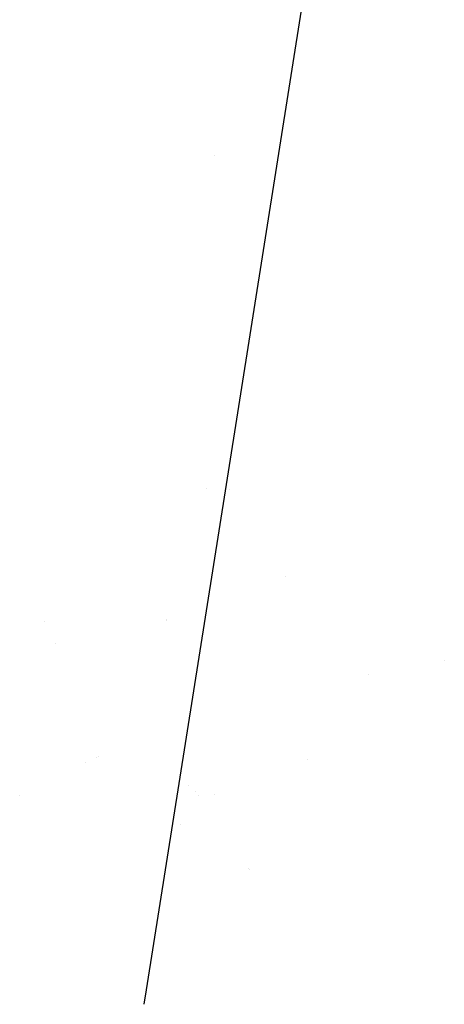
# Model space of a CAD drawing. Units: millimetres. Extents: x -1465 to 1524, y 835 to 8328.
# Drawn here: x 749 to 844, y 1754 to 1973 of the extents above; entities that cross this region are included whole.
import ezdxf

# ---------------------------------------------------------------- set-up
doc = ezdxf.new("R2010")
doc.units = ezdxf.units.MM
doc.layers.add('1', color=7, linetype='CONTINUOUS', true_color=0xffffff)

msp = doc.modelspace()

# ---------------------------------------------------------------- linework, layer by layer
at = {"layer": '1', "color": 18, "linetype": 'CONTINUOUS'}
for p, q in [((795.452856, 1869.180493, 2278.681844), (826.874375, 2067.482919, 2288.154103)), ((795.452856, 1869.180493, 2278.681844), (826.874375, 2067.482919, 2288.154103)), ((792.817851, 1942.428539, 1618.095839), (792.817851, 1942.428539, 1618.095839)), ((792.817851, 1942.428539, 1618.095839), (792.817851, 1942.428539, 1618.095839)), ((777.652997, 1756.844891, 2273.31594), (795.451533, 1869.17214, 2278.681445)), ((777.652997, 1756.844891, 2273.31594), (795.451533, 1869.17214, 2278.681445)), ((791.061498, 1868.418527, 1639.54124), (791.061498, 1868.418527, 1639.54124)), ((791.061498, 1868.418527, 1639.54124), (791.061498, 1868.418527, 1639.54124)), ((796.15407, 1868.10623, 1642.012636), (796.15407, 1868.10623, 1642.012636)), ((796.15407, 1868.10623, 1642.012636), (796.15407, 1868.10623, 1642.012636)), ((808.628145, 1848.72573, 1652.149937), (808.628145, 1848.72573, 1652.149937)), ((808.628145, 1848.72573, 1652.149937), (808.628145, 1848.72573, 1652.149937)), ((755.05875, 1838.642913, 1627.87527), (755.05875, 1838.642913, 1627.87527)), ((755.05875, 1838.642913, 1627.87527), (755.05875, 1838.642913, 1627.87527)), ((782.096767, 1838.872367, 1637.246283), (782.096767, 1838.872367, 1637.246283)), ((782.096767, 1838.872367, 1637.246283), (782.096767, 1838.872367, 1637.246283)), ((782.170442, 1839.115189, 1637.265144), (782.170442, 1839.115189, 1637.265144)), ((782.170442, 1839.115189, 1637.265144), (782.170442, 1839.115189, 1637.265144)), ((757.44465, 1833.749495, 1629.385214), (757.44465, 1833.749495, 1629.385214)), ((757.44465, 1833.749495, 1629.385214), (757.44465, 1833.749495, 1629.385214)), ((843.926844, 1830.014007, 2027.352492), (843.926844, 1830.014007, 2027.352492)), ((843.926844, 1830.014007, 2027.352492), (843.926844, 1830.014007, 2027.352492)), ((827.010779, 1827.052946, 2047.470623), (827.010779, 1827.052946, 2047.470623)), ((827.010779, 1827.052946, 2047.470623), (827.010779, 1827.052946, 2047.470623)), ((767.019029, 1808.743638, 2096.952324), (767.019029, 1808.743638, 2096.952324)), ((767.019029, 1808.743638, 2096.952324), (767.019029, 1808.743638, 2096.952324)), ((763.978149, 1807.276716, 2098.798739), (763.978149, 1807.276716, 2098.798739)), ((763.978149, 1807.276716, 2098.798739), (763.978149, 1807.276716, 2098.798739)), ((766.575836, 1808.526295, 2097.227241), (766.575836, 1808.526295, 2097.227241)), ((766.575836, 1808.526295, 2097.227241), (766.575836, 1808.526295, 2097.227241)), ((813.538676, 1808.035191, 2072.314215), (813.538676, 1808.035191, 2072.314215)), ((813.538676, 1808.035191, 2072.314215), (813.538676, 1808.035191, 2072.314215)), ((786.905761, 1802.366428, 2090.730765), (786.905761, 1802.366428, 2090.730765)), ((786.905761, 1802.366428, 2090.730765), (786.905761, 1802.366428, 2090.730765)), ((749.444555, 1800.018775, 2107.084254), (749.444555, 1800.018775, 2107.084254)), ((749.444555, 1800.018775, 2107.084254), (749.444555, 1800.018775, 2107.084254)), ((788.475692, 1800.832128, 2091.963019), (788.475692, 1800.832128, 2091.963019)), ((788.475692, 1800.832128, 2091.963019), (788.475692, 1800.832128, 2091.963019)), ((789.282452, 1800.043678, 2092.596253), (789.282452, 1800.043678, 2092.596253)), ((789.282452, 1800.043678, 2092.596253), (789.282452, 1800.043678, 2092.596253)), ((792.856656, 1800.179717, 2090.899686), (792.856656, 1800.179717, 2090.899686)), ((792.856656, 1800.179717, 2090.899686), (792.856656, 1800.179717, 2090.899686)), ((785.273323, 1793.693629, 1615.76675), (785.273323, 1793.693629, 1615.76675)), ((785.273323, 1793.693629, 1615.76675), (785.273323, 1793.693629, 1615.76675)), ((800.266213, 1783.862812, 2121.832147), (800.266213, 1783.862812, 2121.832147)), ((800.49931, 1783.51407, 2122.483056), (800.49931, 1783.51407, 2122.483056)), ((777.139663, 1753.60522, 2273.161191), (777.652992, 1756.844856, 2273.315938)), ((777.139663, 1753.60522, 2273.161191), (777.652992, 1756.844856, 2273.315938))]:
    msp.add_line(p, q, dxfattribs=at)

doc.saveas('drawing.dxf')
